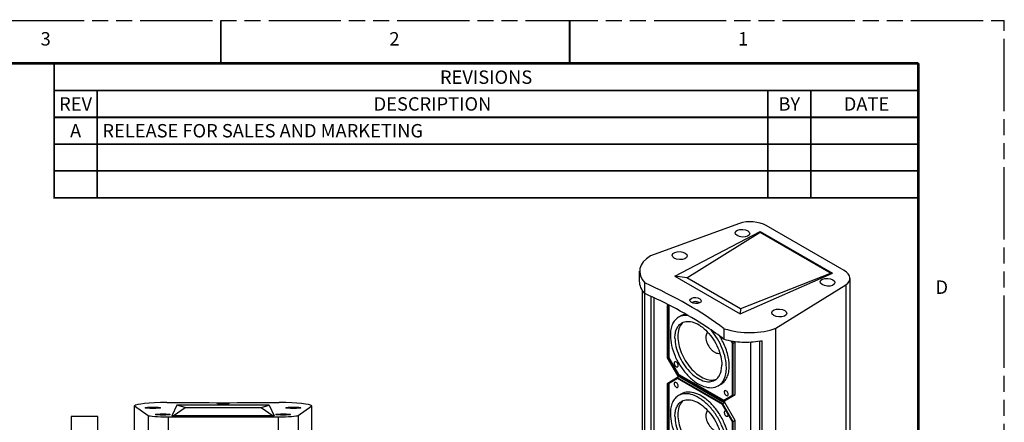
# Model space of a CAD drawing. Units: inches. Extents: x 0 to 85, y 0 to 55.
# Drawn here: x 56.3 to 85, y 43.3 to 55 of the extents above; entities that cross this region are included whole.
import ezdxf

# ---------------------------------------------------------------- set-up
doc = ezdxf.new("R2010")
doc.units = ezdxf.units.IN
doc.header["$LTSCALE"] = 4.675
doc.header["$MEASUREMENT"] = 0
doc.linetypes.add('PHANTOM', pattern=[0.8, 0.45, -0.05, 0.1, -0.05, 0.1, -0.05])
doc.layers.get('0').update_dxf_attribs({"linetype": 'CONTINUOUS'})
doc.layers.add('7_ALL_ROUNDS', color=7, linetype='CONTINUOUS')
doc.layers.add('DEFAULT_3', color=7, linetype='PHANTOM')
doc.styles.get("Standard").update_dxf_attribs({"font": 'txt', "width": 0.8})

msp = doc.modelspace()

# ---------------------------------------------------------------- linework, layer by layer
at = {"color": 7, "linetype": 'CONTINUOUS'}
for p, q in [((75.405, 47.552), (77.887, 48.851)), ((75.753, 47.501), (77.889, 48.828)), ((77.889, 48.828), (77.887, 48.851)), ((77.887, 48.851), (79.995, 47.634)), ((77.889, 48.828), (79.959, 47.632)), ((74.382, 47.402), (74.382, 47.692)), ((77.305, 46.455), (79.995, 47.634)), ((79.959, 47.632), (77.32, 46.596)), ((79.959, 47.632), (79.995, 47.634)), ((74.533, 47.039), (74.533, 47.353)), ((75.405, 47.552), (77.305, 46.455)), ((75.753, 47.501), (75.405, 47.552)), ((77.32, 46.596), (75.753, 47.501)), ((74.465, 29.192), (74.465, 47.14)), ((74.531, 29.154), (74.531, 47.039)), ((75.209, 46.713), (75.181, 46.697)), ((75.181, 46.697), (75.181, 45.172)), ((75.235, 46.701), (75.198, 46.68)), ((75.198, 46.68), (75.198, 45.17)), ((75.231, 46.699), (75.231, 45.189)), ((77.32, 46.596), (77.305, 46.455)), ((75.598, 46.399), (75.514, 46.35)), ((76.847, 45.703), (76.847, 46.017)), ((78.351, 27.081), (78.351, 46.029)), ((77.086, 45.59), (77.046, 45.659)), ((77.102, 45.588), (77.064, 45.655)), ((77.086, 44.08), (77.086, 45.59)), ((77.166, 45.625), (77.102, 45.588)), ((77.102, 44.062), (77.102, 45.588)), ((77.166, 45.625), (77.158, 45.64)), ((77.166, 44.099), (77.166, 45.625)), ((77.881, 27.219), (77.881, 45.654)), ((77.946, 27.181), (77.946, 45.664)), ((75.181, 45.172), (75.481, 44.652)), ((75.198, 45.17), (75.231, 45.189)), ((75.198, 45.17), (75.488, 44.668)), ((75.522, 44.687), (75.231, 45.189)), ((75.537, 44.62), (75.181, 44.415)), ((75.488, 44.565), (75.198, 44.398)), ((75.481, 44.652), (76.802, 43.89)), ((76.802, 43.825), (75.481, 44.588)), ((75.488, 44.668), (75.522, 44.687)), ((75.488, 44.668), (76.795, 43.913)), ((76.795, 43.81), (75.488, 44.565)), ((75.522, 44.687), (76.829, 43.932)), ((75.181, 44.415), (75.181, 42.89)), ((75.198, 44.398), (75.198, 42.888)), ((75.231, 44.417), (75.231, 42.907)), ((76.752, 44.4), (76.669, 44.351)), ((75.598, 44.117), (75.514, 44.068)), ((76.795, 43.913), (77.086, 44.08)), ((76.802, 43.89), (77.166, 44.099)), ((76.866, 43.862), (76.811, 43.894)), ((59.669, 20.56), (59.669, 43.77)), ((60.909, 43.79), (60.762, 43.479)), ((60.794, 43.479), (61.145, 43.717)), ((63.596, 43.79), (60.909, 43.79)), ((61.145, 43.717), (60.909, 43.79)), ((61.145, 43.717), (63.361, 43.717)), ((63.361, 43.717), (63.596, 43.79)), ((63.361, 43.717), (63.712, 43.479)), ((63.596, 43.79), (63.743, 43.479)), ((64.837, 20.56), (64.837, 43.77)), ((77.086, 43.308), (76.795, 43.81)), ((76.866, 43.862), (76.802, 43.825)), ((77.102, 43.306), (76.802, 43.825)), ((77.166, 43.343), (76.866, 43.862)), ((63.743, 43.479), (60.762, 43.479)), ((77.086, 41.798), (77.086, 43.308)), ((77.166, 43.343), (77.102, 43.306)), ((77.102, 41.78), (77.102, 43.306)), ((77.166, 41.817), (77.166, 43.343))]:
    msp.add_line(p, q, dxfattribs=at)
for points, const_width in [([(62.188, 53.75), (62.188, 55)], 0.05), ([(72.344, 53.75), (72.344, 55)], 0.05), ([(82.5, 53.75), (1.25, 53.75)], 0.075), ([(82.5, 53.75), (82.5, 1.25)], 0.075)]:
    msp.add_lwpolyline(points, dxfattribs=dict(at, const_width=const_width))
at = {"color": 2, "linetype": 'CONTINUOUS', "const_width": 0.05}
for points in [[(82.514, 53.741), (57.308, 53.741)], [(57.333, 53.741), (57.333, 49.834)], [(82.489, 53.741), (82.489, 49.834)], [(82.489, 52.959), (57.333, 52.959)], [(58.583, 52.959), (58.583, 49.834)], [(78.114, 52.959), (78.114, 49.834)], [(79.364, 52.959), (79.364, 49.834)], [(82.489, 52.178), (57.333, 52.178)], [(82.489, 51.397), (57.333, 51.397)], [(82.489, 50.616), (57.333, 50.616)], [(82.514, 49.834), (57.308, 49.834)]]:
    msp.add_lwpolyline(points, dxfattribs=at)
at = {"color": 2, "linetype": 'CONTINUOUS'}
msp.add_lwpolyline([(57.831, 42.678), (58.603, 42.678), (58.603, 43.46), (57.831, 43.46), (57.831, 42.678)], dxfattribs=at)
at = {"color": 7, "linetype": 'CONTINUOUS'}
for centre, radius, start, end in [((75.974, 46.679), 0.12, 119.9669, 124.4191), ((75.865, 45.942), 0.339, 131.0535, 135.9326), ((75.86, 45.948), 0.331, 130.6198, 131.0342), ((75.021, 44.732), 2, 27.9101, 32.2704), ((77.507, 47.755), 2.136, 280.3165, 281.8781), ((76.49, 44.859), 0.339, 284.1215, 288.9239), ((76.493, 44.851), 0.331, 288.9412, 290.702), ((75.865, 43.66), 0.339, 131.0535, 135.9326), ((75.86, 43.666), 0.331, 130.6198, 131.0342)]:
    msp.add_arc(centre, radius, start, end, dxfattribs=at)
for centre, major_axis, ratio in [((77.375, 48.801), (0.213, -0.015), 0.5265), ((75.551, 48.148), (0.219, -0.015), 0.5265), ((79.852, 47.37), (0.213, -0.015), 0.5265), ((76.011, 46.839), (0.164, -0.011), 0.5265), ((78.446, 46.476), (0.219, -0.015), 0.5265), ((60.206, 43.713), (0.22, 0), 0.085287), ((62.253, 43.832), (0.165, 0), 0.085287), ((64.3, 43.713), (0.22, 0), 0.085287), ((60.501, 43.518), (0.213, 0), 0.085287), ((64.005, 43.518), (0.213, 0), 0.085287)]:
    msp.add_ellipse(centre, major_axis=major_axis, ratio=ratio, dxfattribs=at)
for centre, major_axis, ratio, start_param, end_param in [((75.76, 47.624), (1.377, -0.094), 0.5265, 2.488516, 3.650276), ((67.153, 42.596), (12.175, -0.83), 0.5265, 6.969779, 7.239176), ((77.475, 46.634), (1.377, -0.094), 0.5265, -2.007692, -0.845932), ((61.041, 43.759), (1.378, 0), 0.085287, 1.883405, 3.045165), ((62.253, 44.9), (12.183, 0), 0.085287, -1.705495, -1.436098), ((63.465, 43.759), (1.378, 0), 0.085287, 0.096428, 1.258188)]:
    msp.add_ellipse(centre, major_axis=major_axis, ratio=ratio, start_param=start_param, end_param=end_param, dxfattribs=at)
for points, knots in [([(74.533, 47.039), (74.487, 47.091), (74.411, 47.204), (74.382, 47.338), (74.382, 47.402)], [0, 0, 0, 0, 0.523575, 1, 1, 1, 1]), ([(76.847, 45.703), (76.678, 45.831), (75.949, 46.346), (75.156, 46.766), (74.533, 47.039)], [0, 0, 0, 0, 0.237483, 1, 1, 1, 1]), ([(75.514, 46.35), (75.476, 46.328), (75.405, 46.269), (75.329, 46.145), (75.284, 45.992), (75.276, 45.881), (75.276, 45.822)], [0, 0, 0, 0, 0.217783, 0.450932, 0.710263, 1, 1, 1, 1]), ([(75.41, 45.745), (75.41, 45.793), (75.417, 45.886), (75.455, 46.014), (75.518, 46.117), (75.578, 46.167), (75.61, 46.186)], [0, 0, 0, 0, 0.289737, 0.549068, 0.782217, 1, 1, 1, 1]), ([(75.621, 46.178), (75.578, 46.133), (75.51, 46.007), (75.494, 45.868), (75.494, 45.793)], [0, 0, 0, 0, 0.456599, 1, 1, 1, 1]), ([(75.781, 46.402), (75.733, 46.407), (75.641, 46.404), (75.553, 46.372), (75.514, 46.35)], [0, 0, 0, 0, 0.517232, 1, 1, 1, 1]), ([(75.61, 46.186), (75.658, 46.213), (75.779, 46.245), (75.973, 46.206), (76.172, 46.097), (76.363, 45.928), (76.532, 45.712), (76.664, 45.467), (76.75, 45.213), (76.773, 45.04), (76.773, 44.957)], [0, 0, 0, 0, 0.086924, 0.186386, 0.303774, 0.437595, 0.582107, 0.729435, 0.871174, 1, 1, 1, 1]), ([(76.362, 45.914), (76.353, 45.906), (76.32, 45.865), (76.31, 45.809), (76.31, 45.768)], [0, 0, 0, 0, 0.221147, 1, 1, 1, 1]), ([(76.908, 44.88), (76.908, 45.071), (76.809, 45.469), (76.599, 45.816), (76.464, 45.974)], [0, 0, 0, 0, 0.478384, 1, 1, 1, 1]), ([(75.276, 45.822), (75.276, 45.724), (75.303, 45.516), (75.406, 45.212), (75.565, 44.918), (75.767, 44.66), (75.995, 44.458), (76.233, 44.328), (76.467, 44.281), (76.611, 44.318), (76.669, 44.352)], [0, 0, 0, 0, 0.128826, 0.270565, 0.417893, 0.562405, 0.696226, 0.813614, 0.913076, 1, 1, 1, 1]), ([(75.41, 45.745), (75.41, 45.662), (75.433, 45.489), (75.519, 45.235), (75.652, 44.989), (75.82, 44.774), (76.011, 44.605), (76.21, 44.496), (76.405, 44.457), (76.526, 44.488), (76.574, 44.516)], [0, 0, 0, 0, 0.128826, 0.270565, 0.417893, 0.562405, 0.696226, 0.813614, 0.913076, 1, 1, 1, 1]), ([(75.494, 45.793), (75.494, 45.633), (75.576, 45.301), (75.794, 44.94), (76.029, 44.705), (76.213, 44.582), (76.397, 44.516), (76.52, 44.517), (76.573, 44.53)], [0, 0, 0, 0, 0.262194, 0.548089, 0.683106, 0.804609, 0.909686, 1, 1, 1, 1]), ([(76.31, 45.768), (76.31, 45.709), (76.341, 45.584), (76.423, 45.45), (76.512, 45.363), (76.596, 45.308), (76.672, 45.291), (76.714, 45.303)], [0, 0, 0, 0, 0.264104, 0.551732, 0.687106, 0.808508, 1, 1, 1, 1]), ([(76.991, 44.928), (76.991, 45.05), (76.949, 45.308), (76.851, 45.549), (76.788, 45.668)], [0, 0, 0, 0, 0.47463, 1, 1, 1, 1]), ([(77.889, 45.653), (77.715, 45.621), (77.363, 45.599), (77.013, 45.654), (76.847, 45.703)], [0, 0, 0, 0, 0.505445, 1, 1, 1, 1]), ([(75.406, 45.051), (75.403, 45.049), (75.392, 45.04), (75.388, 45.024), (75.388, 45.013)], [0, 0, 0, 0, 0.220868, 1, 1, 1, 1]), ([(75.388, 45.013), (75.388, 44.998), (75.397, 44.967), (75.423, 44.923), (75.469, 44.896), (75.488, 44.907)], [0, 0, 0, 0, 0.277616, 0.577371, 1, 1, 1, 1]), ([(75.505, 44.945), (75.505, 44.96), (75.497, 44.991), (75.471, 45.034), (75.425, 45.062), (75.406, 45.051)], [0, 0, 0, 0, 0.277616, 0.577371, 1, 1, 1, 1]), ([(75.488, 44.907), (75.491, 44.909), (75.502, 44.918), (75.505, 44.934), (75.505, 44.945)], [0, 0, 0, 0, 0.220868, 1, 1, 1, 1]), ([(76.574, 44.516), (76.606, 44.535), (76.665, 44.585), (76.728, 44.688), (76.766, 44.816), (76.773, 44.909), (76.773, 44.957)], [0, 0, 0, 0, 0.217783, 0.450932, 0.710263, 1, 1, 1, 1]), ([(76.669, 44.352), (76.707, 44.374), (76.778, 44.433), (76.854, 44.557), (76.899, 44.71), (76.908, 44.821), (76.908, 44.88)], [0, 0, 0, 0, 0.217783, 0.450932, 0.710263, 1, 1, 1, 1]), ([(76.752, 44.4), (76.79, 44.422), (76.862, 44.482), (76.937, 44.606), (76.983, 44.758), (76.991, 44.869), (76.991, 44.928)], [0, 0, 0, 0, 0.217779, 0.450937, 0.710228, 1, 1, 1, 1]), ([(75.406, 44.45), (75.403, 44.449), (75.392, 44.439), (75.388, 44.424), (75.388, 44.412)], [0, 0, 0, 0, 0.220868, 1, 1, 1, 1]), ([(75.505, 44.345), (75.505, 44.36), (75.497, 44.391), (75.471, 44.434), (75.425, 44.462), (75.406, 44.45)], [0, 0, 0, 0, 0.277616, 0.577371, 1, 1, 1, 1]), ([(75.388, 44.412), (75.388, 44.398), (75.397, 44.367), (75.423, 44.323), (75.469, 44.296), (75.488, 44.307)], [0, 0, 0, 0, 0.277616, 0.577371, 1, 1, 1, 1]), ([(75.488, 44.307), (75.491, 44.309), (75.502, 44.318), (75.505, 44.334), (75.505, 44.345)], [0, 0, 0, 0, 0.220868, 1, 1, 1, 1]), ([(76.991, 42.646), (76.991, 42.745), (76.964, 42.952), (76.861, 43.257), (76.702, 43.55), (76.5, 43.808), (76.272, 44.01), (76.034, 44.14), (75.801, 44.187), (75.656, 44.15), (75.598, 44.117)], [0, 0, 0, 0, 0.12882, 0.270556, 0.417877, 0.562387, 0.696209, 0.813605, 0.913074, 1, 1, 1, 1]), ([(76.862, 44.209), (76.859, 44.208), (76.848, 44.198), (76.845, 44.183), (76.845, 44.171)], [0, 0, 0, 0, 0.220868, 1, 1, 1, 1]), ([(76.845, 44.171), (76.845, 44.157), (76.854, 44.126), (76.88, 44.082), (76.925, 44.055), (76.945, 44.066)], [0, 0, 0, 0, 0.277616, 0.577371, 1, 1, 1, 1]), ([(76.962, 44.104), (76.962, 44.119), (76.953, 44.15), (76.927, 44.193), (76.882, 44.221), (76.862, 44.209)], [0, 0, 0, 0, 0.277616, 0.577371, 1, 1, 1, 1]), ([(75.514, 44.068), (75.476, 44.046), (75.405, 43.986), (75.329, 43.863), (75.284, 43.71), (75.276, 43.599), (75.276, 43.54)], [0, 0, 0, 0, 0.217783, 0.450932, 0.710263, 1, 1, 1, 1]), ([(75.41, 43.463), (75.41, 43.511), (75.417, 43.604), (75.455, 43.732), (75.518, 43.835), (75.578, 43.885), (75.61, 43.904)], [0, 0, 0, 0, 0.289737, 0.549068, 0.782217, 1, 1, 1, 1]), ([(75.621, 43.896), (75.578, 43.851), (75.51, 43.725), (75.494, 43.586), (75.494, 43.511)], [0, 0, 0, 0, 0.456599, 1, 1, 1, 1]), ([(76.908, 42.598), (76.908, 42.696), (76.88, 42.904), (76.777, 43.208), (76.618, 43.502), (76.417, 43.76), (76.188, 43.962), (75.95, 44.092), (75.717, 44.139), (75.572, 44.102), (75.514, 44.068)], [0, 0, 0, 0, 0.128826, 0.270565, 0.417893, 0.562405, 0.696226, 0.813614, 0.913076, 1, 1, 1, 1]), ([(75.61, 43.904), (75.658, 43.931), (75.779, 43.963), (75.973, 43.924), (76.172, 43.815), (76.363, 43.646), (76.532, 43.43), (76.664, 43.185), (76.75, 42.931), (76.773, 42.758), (76.773, 42.675)], [0, 0, 0, 0, 0.086924, 0.186386, 0.303774, 0.437595, 0.582107, 0.729435, 0.871174, 1, 1, 1, 1]), ([(76.945, 44.066), (76.948, 44.068), (76.959, 44.077), (76.962, 44.093), (76.962, 44.104)], [0, 0, 0, 0, 0.220868, 1, 1, 1, 1]), ([(76.362, 43.632), (76.353, 43.624), (76.32, 43.583), (76.31, 43.527), (76.31, 43.486)], [0, 0, 0, 0, 0.221147, 1, 1, 1, 1]), ([(76.862, 43.609), (76.859, 43.607), (76.848, 43.598), (76.845, 43.582), (76.845, 43.571)], [0, 0, 0, 0, 0.220868, 1, 1, 1, 1]), ([(76.923, 43.59), (76.918, 43.595), (76.902, 43.609), (76.875, 43.617), (76.862, 43.609)], [0, 0, 0, 0, 0.314005, 1, 1, 1, 1]), ([(75.276, 43.54), (75.276, 43.442), (75.303, 43.234), (75.406, 42.93), (75.565, 42.636), (75.767, 42.378), (75.995, 42.176), (76.233, 42.046), (76.467, 41.999), (76.611, 42.036), (76.669, 42.07)], [0, 0, 0, 0, 0.128826, 0.270565, 0.417893, 0.562405, 0.696226, 0.813614, 0.913076, 1, 1, 1, 1]), ([(75.41, 43.463), (75.41, 43.38), (75.433, 43.207), (75.519, 42.953), (75.652, 42.707), (75.82, 42.492), (76.011, 42.323), (76.21, 42.214), (76.405, 42.175), (76.526, 42.206), (76.574, 42.234)], [0, 0, 0, 0, 0.128826, 0.270565, 0.417893, 0.562405, 0.696226, 0.813614, 0.913076, 1, 1, 1, 1]), ([(75.494, 43.511), (75.494, 43.351), (75.576, 43.019), (75.794, 42.658), (76.029, 42.423), (76.213, 42.3), (76.397, 42.234), (76.52, 42.235), (76.573, 42.248)], [0, 0, 0, 0, 0.262194, 0.548089, 0.683106, 0.804609, 0.909686, 1, 1, 1, 1]), ([(76.31, 43.486), (76.31, 43.426), (76.341, 43.302), (76.423, 43.168), (76.512, 43.081), (76.596, 43.026), (76.672, 43.009), (76.714, 43.021)], [0, 0, 0, 0, 0.264104, 0.551732, 0.687106, 0.808508, 1, 1, 1, 1]), ([(76.845, 43.571), (76.845, 43.556), (76.854, 43.525), (76.88, 43.482), (76.925, 43.455), (76.945, 43.466)], [0, 0, 0, 0, 0.277616, 0.577371, 1, 1, 1, 1]), ([(76.945, 43.466), (76.948, 43.467), (76.959, 43.477), (76.962, 43.493), (76.962, 43.504)], [0, 0, 0, 0, 0.220868, 1, 1, 1, 1])]:
    msp.add_open_spline(points, degree=3, knots=knots, dxfattribs=at)
for points in [[(76.108, 46.783), (76.079, 46.8), (76.011, 46.813), (75.942, 46.8), (75.914, 46.783)], [(76.125, 46.771), (76.12, 46.776), (76.114, 46.78), (76.108, 46.783)], [(75.713, 46.443), (75.673, 46.434), (75.633, 46.419), (75.598, 46.399)], [(76.962, 43.504), (76.962, 43.512), (76.961, 43.52), (76.959, 43.528)]]:
    msp.add_open_spline(points, degree=3, dxfattribs=at)
at = {"layer": '7_ALL_ROUNDS', "color": 7, "linetype": 'CONTINUOUS'}
for p, q in [((77.288, 49.084), (74.696, 48.14)), ((80.333, 47.714), (78.07, 49.021)), ((80.506, 47.485), (80.506, 29.041)), ((78.351, 46.029), (80.381, 47.299)), ((74.712, 46.953), (74.712, 29.115)), ((59.669, 43.77), (60.066, 43.491)), ((64.439, 43.491), (64.837, 43.77)), ((60.653, 43.447), (63.853, 43.447))]:
    msp.add_line(p, q, dxfattribs=at)
at = {"layer": '7_ALL_ROUNDS', "color": 9, "linetype": 'CONTINUOUS'}
for p, q in [((80.381, 47.299), (80.381, 28.807)), ((74.793, 46.914), (74.793, 29.003)), ((77.619, 27.37), (77.619, 45.623)), ((60.066, 43.491), (60.066, 20.841)), ((60.653, 43.447), (60.653, 20.885)), ((63.853, 43.447), (63.853, 20.885)), ((64.439, 43.491), (64.439, 20.841))]:
    msp.add_line(p, q, dxfattribs=at)
at = {"layer": '7_ALL_ROUNDS', "color": 7, "linetype": 'CONTINUOUS'}
for centre, major_axis, ratio, start_param, end_param in [((77.652, 48.821), (0.59, -0.04), 0.5265, 0.821292, 2.271119), ((79.916, 47.514), (0.59, -0.04), 0.5265, -0.628536, 0.821292), ((60.653, 43.497), (0.591, 0), 0.085287, -3.020624, -1.570796), ((63.853, 43.497), (0.591, 0), 0.085287, -1.570796, -0.120969)]:
    msp.add_ellipse(centre, major_axis=major_axis, ratio=ratio, start_param=start_param, end_param=end_param, dxfattribs=at)
at = {"layer": 'DEFAULT_3', "color": 7, "linetype": 'PHANTOM'}
for p in [(0, 55), (85, 0)]:
    msp.add_line(p, (85, 55), dxfattribs=at)

# ---------------------------------------------------------------- texts
at = {"color": 2, "linetype": 'CONTINUOUS', "line_spacing_factor": 0.9}
for s, insert, char_height, width, attachment_point in [('3', (56.939, 54.662), 0.391, 0.41853, 1), ('2', (67.095, 54.662), 0.391, 0.46038, 1), ('1', (77.251, 54.662), 0.391, 0.33482, 1), ('REVISIONS', (69.911, 53.545), 0.3906, 4.07366, 2), ('REV', (57.958, 52.764), 0.3906, 1.47879, 2), ('DESCRIPTION', (68.349, 52.764), 0.39062, 5.10603, 2), ('BY', (78.739, 52.764), 0.3906, 1.07422, 2), (' DATE ', (80.927, 52.764), 0.3906, 2.98549, 2), ('A', (57.958, 51.983), 0.391, 0.61384, 2), ('RELEASE FOR SALES AND MARKETING', (58.739, 51.983), 0.39062, 14.20201, 1), ('D', (82.996, 47.424), 0.391, 0.53013, 1)]:
    msp.add_mtext(s, dxfattribs=dict(at, insert=insert, char_height=char_height, width=width, attachment_point=attachment_point))

doc.saveas('drawing.dxf')
